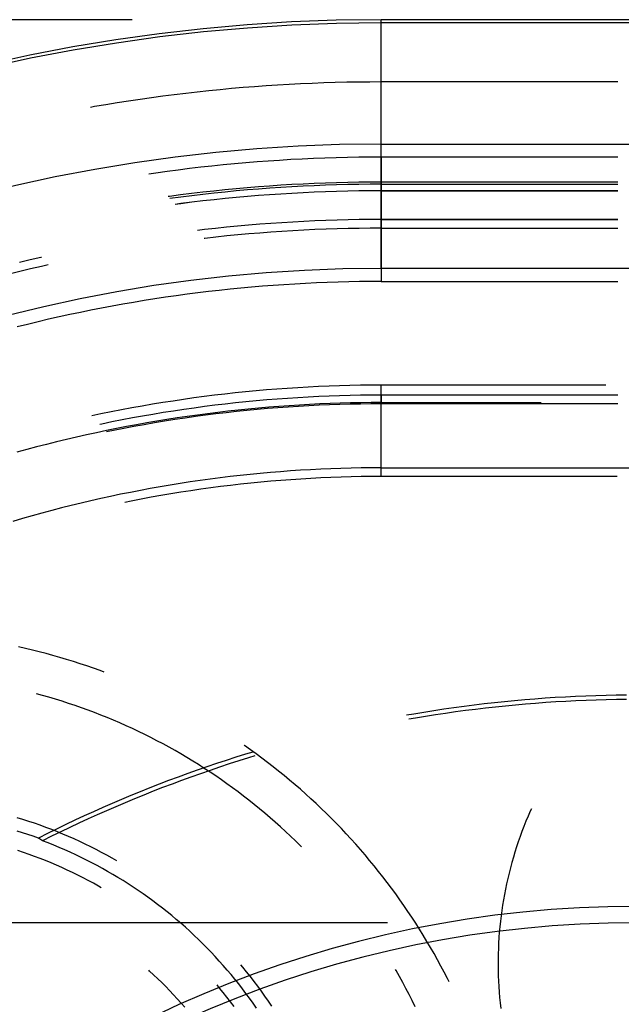
# Model space of a CAD drawing. Units: millimetres. Extents: x 0 to 841, y 0 to 594.
# Drawn here: x 86 to 90, y 529 to 535 of the extents above; entities that cross this region are included whole.
import ezdxf

# ---------------------------------------------------------------- set-up
doc = ezdxf.new("R2010")
doc.units = ezdxf.units.MM
doc.layers.add('LAYER_1', color=179, linetype='Continuous')
doc.layers.add('SLD-0', color=179, linetype='Continuous')

msp = doc.modelspace()

# ---------------------------------------------------------------- linework, layer by layer
at = {"layer": 'LAYER_1'}
for p, q in [((87.1565, 534.8551), (57.0571, 534.8551)), ((88.694, 529.4176), (68.2176, 529.4176))]:
    msp.add_line(p, q, dxfattribs=at)
at = {"layer": 'SLD-0'}
for p, q in [((243.9065, 534.8551), (88.6565, 534.8551)), ((88.6565, 534.0276), (88.6565, 534.8551)), ((88.6565, 534.1062), (88.6565, 534.8354)), ((243.9065, 534.8354), (88.6565, 534.8354)), ((87.824, 534.4458), (87.7548, 534.4399)), ((87.8933, 534.4513), (87.824, 534.4458)), ((87.9625, 534.4563), (87.8933, 534.4513)), ((88.0318, 534.4608), (87.9625, 534.4563)), ((88.1012, 534.4649), (88.0318, 534.4608)), ((88.1705, 534.4684), (88.1012, 534.4649)), ((88.2399, 534.4715), (88.1705, 534.4684)), ((88.3093, 534.4741), (88.2399, 534.4715)), ((88.3787, 534.4763), (88.3093, 534.4741)), ((88.4482, 534.478), (88.3787, 534.4763)), ((88.5176, 534.4791), (88.4482, 534.478)), ((88.5871, 534.4799), (88.5176, 534.4791)), ((88.6565, 534.4801), (88.5871, 534.4799)), ((90.0815, 534.4801), (88.6565, 534.4801)), ((87.2718, 534.385), (87.2031, 534.3752)), ((87.3407, 534.3942), (87.2718, 534.385)), ((87.4096, 534.403), (87.3407, 534.3942)), ((87.4785, 534.4113), (87.4096, 534.403)), ((87.5475, 534.4192), (87.4785, 534.4113)), ((87.6166, 534.4266), (87.5475, 534.4192)), ((87.6857, 534.4334), (87.6166, 534.4266)), ((87.7548, 534.4399), (87.6857, 534.4334)), ((86.9287, 534.3316), (86.9045, 534.3273)), ((86.9972, 534.3432), (86.9287, 534.3316)), ((87.0658, 534.3544), (86.9972, 534.3432)), ((87.1344, 534.365), (87.0658, 534.3544)), ((87.2031, 534.3752), (87.1344, 534.365)), ((88.6565, 533.3573), (88.6565, 534.1062)), ((88.6565, 534.1062), (243.9065, 534.1062)), ((88.4521, 534.0255), (88.384, 534.0238)), ((88.5203, 534.0267), (88.4521, 534.0255)), ((88.5884, 534.0274), (88.5203, 534.0267)), ((88.6565, 534.0276), (88.5884, 534.0274)), ((90.0815, 534.0276), (88.6565, 534.0276)), ((88.6565, 534.0276), (88.6565, 533.2786)), ((87.5687, 533.9663), (87.501, 533.9584)), ((87.6364, 533.9737), (87.5687, 533.9663)), ((87.7042, 533.9806), (87.6364, 533.9737)), ((87.772, 533.9871), (87.7042, 533.9806)), ((87.8399, 533.9931), (87.772, 533.9871)), ((87.9078, 533.9986), (87.8399, 533.9931)), ((87.9757, 534.0036), (87.9078, 533.9986)), ((88.0437, 534.0082), (87.9757, 534.0036)), ((88.1117, 534.0123), (88.0437, 534.0082)), ((88.1798, 534.0159), (88.1117, 534.0123)), ((88.2478, 534.019), (88.1798, 534.0159)), ((88.3159, 534.0216), (88.2478, 534.019)), ((88.384, 534.0238), (88.3159, 534.0216)), ((87.2984, 533.9318), (87.2559, 533.9256)), ((87.3659, 533.9411), (87.2984, 533.9318)), ((87.4334, 533.95), (87.3659, 533.9411)), ((87.501, 533.9584), (87.4334, 533.95)), ((87.9161, 533.8482), (87.849, 533.8427)), ((87.9833, 533.8532), (87.9161, 533.8482)), ((88.0506, 533.8577), (87.9833, 533.8532)), ((88.1178, 533.8618), (88.0506, 533.8577)), ((88.1185, 533.8487), (88.0514, 533.8447)), ((88.1851, 533.8653), (88.1178, 533.8618)), ((88.1857, 533.8523), (88.1185, 533.8487)), ((88.2524, 533.8684), (88.1851, 533.8653)), ((88.2529, 533.8554), (88.1857, 533.8523)), ((88.3197, 533.8711), (88.2524, 533.8684)), ((88.3202, 533.858), (88.2529, 533.8554)), ((88.3871, 533.8732), (88.3197, 533.8711)), ((88.3874, 533.8602), (88.3202, 533.858)), ((88.4544, 533.8749), (88.3871, 533.8732)), ((88.4547, 533.8618), (88.3874, 533.8602)), ((88.5218, 533.8761), (88.4544, 533.8749)), ((88.522, 533.863), (88.4547, 533.8618)), ((88.5891, 533.8768), (88.5218, 533.8761)), ((88.5892, 533.8637), (88.522, 533.863)), ((88.6565, 533.877), (88.5891, 533.8768)), ((88.6565, 533.864), (88.5892, 533.8637)), ((88.6565, 533.8246), (88.6565, 533.877)), ((90.0815, 533.877), (88.6565, 533.877)), ((88.6565, 533.8247), (88.6565, 533.864)), ((88.6565, 533.864), (90.0815, 533.864)), ((87.3803, 533.7911), (87.3732, 533.7901)), ((87.4471, 533.7999), (87.3803, 533.7911)), ((87.5139, 533.8082), (87.4471, 533.7999)), ((87.5155, 533.7953), (87.4487, 533.7869)), ((87.5808, 533.8161), (87.5139, 533.8082)), ((87.5823, 533.8031), (87.5155, 533.7953)), ((87.6478, 533.8234), (87.5808, 533.8161)), ((87.6492, 533.8105), (87.5823, 533.8031)), ((87.7148, 533.8303), (87.6478, 533.8234)), ((87.7161, 533.8173), (87.6492, 533.8105)), ((87.7819, 533.8368), (87.7148, 533.8303)), ((87.7831, 533.8238), (87.7161, 533.8173)), ((87.849, 533.8427), (87.7819, 533.8368)), ((87.8498, 533.7903), (87.7828, 533.7843)), ((87.8498, 533.7902), (87.7828, 533.7842)), ((87.8501, 533.8297), (87.7831, 533.8238)), ((87.9169, 533.7957), (87.8498, 533.7902)), ((87.9169, 533.7957), (87.8498, 533.7903)), ((87.9172, 533.8352), (87.8501, 533.8297)), ((87.984, 533.8008), (87.9169, 533.7957)), ((87.984, 533.8007), (87.9169, 533.7957)), ((87.9843, 533.8402), (87.9172, 533.8352)), ((88.0512, 533.8053), (87.984, 533.8007)), ((88.0512, 533.8053), (87.984, 533.8008)), ((88.0514, 533.8447), (87.9843, 533.8402)), ((88.1183, 533.8094), (88.0512, 533.8053)), ((88.1184, 533.8093), (88.0512, 533.8053)), ((88.1856, 533.813), (88.1183, 533.8094)), ((88.1856, 533.8129), (88.1184, 533.8093)), ((88.2528, 533.8161), (88.1856, 533.813)), ((88.2528, 533.816), (88.1856, 533.8129)), ((88.3201, 533.8187), (88.2528, 533.816)), ((88.32, 533.8187), (88.2528, 533.8161)), ((88.3873, 533.8208), (88.32, 533.8187)), ((88.3873, 533.8208), (88.3201, 533.8187)), ((88.4546, 533.8225), (88.3873, 533.8208)), ((88.4546, 533.8225), (88.3873, 533.8208)), ((88.5219, 533.8237), (88.4546, 533.8225)), ((88.5219, 533.8237), (88.4546, 533.8225)), ((88.5892, 533.8244), (88.5219, 533.8237)), ((88.5892, 533.8244), (88.5219, 533.8237)), ((88.6565, 533.8247), (88.5892, 533.8244)), ((88.6565, 533.8246), (88.5892, 533.8244)), ((88.6565, 533.8247), (90.0815, 533.8247)), ((90.0815, 533.8246), (88.6565, 533.8246)), ((87.4487, 533.7869), (87.3834, 533.7783)), ((87.4483, 533.7473), (87.414, 533.7427)), ((87.4483, 533.7472), (87.414, 533.7427)), ((87.5151, 533.7556), (87.4483, 533.7472)), ((87.5151, 533.7556), (87.4483, 533.7473)), ((87.5819, 533.7635), (87.5151, 533.7556)), ((87.5819, 533.7635), (87.5151, 533.7556)), ((87.6488, 533.7709), (87.5819, 533.7635)), ((87.6488, 533.7709), (87.5819, 533.7635)), ((87.7158, 533.7778), (87.6488, 533.7709)), ((87.7158, 533.7778), (87.6488, 533.7709)), ((87.7828, 533.7843), (87.7158, 533.7778)), ((87.7828, 533.7842), (87.7158, 533.7778)), ((87.7909, 533.6116), (87.7245, 533.6052)), ((87.7909, 533.6116), (87.7245, 533.6051)), ((87.8573, 533.6176), (87.7909, 533.6116)), ((87.8573, 533.6176), (87.7909, 533.6116)), ((87.9238, 533.6231), (87.8573, 533.6176)), ((87.9238, 533.623), (87.8573, 533.6176)), ((87.9903, 533.6281), (87.9238, 533.6231)), ((87.9903, 533.6281), (87.9238, 533.623)), ((88.0568, 533.6326), (87.9903, 533.6281)), ((88.0568, 533.6326), (87.9903, 533.6281)), ((88.1233, 533.6367), (88.0568, 533.6326)), ((88.1233, 533.6367), (88.0568, 533.6326)), ((88.1899, 533.6403), (88.1233, 533.6367)), ((88.1899, 533.6403), (88.1233, 533.6367)), ((88.2565, 533.6434), (88.1899, 533.6403)), ((88.2565, 533.6434), (88.1899, 533.6403)), ((88.3232, 533.646), (88.2565, 533.6434)), ((88.3232, 533.646), (88.2565, 533.6434)), ((88.3898, 533.6482), (88.3232, 533.646)), ((88.3898, 533.6481), (88.3232, 533.646)), ((88.4565, 533.6499), (88.3898, 533.6482)), ((88.4565, 533.6498), (88.3898, 533.6481)), ((88.5232, 533.6511), (88.4565, 533.6499)), ((88.5232, 533.651), (88.4565, 533.6498)), ((88.5898, 533.6518), (88.5232, 533.6511)), ((88.5898, 533.6517), (88.5232, 533.651)), ((88.6565, 533.652), (88.5898, 533.6518)), ((88.6565, 533.652), (88.5898, 533.6517)), ((90.0815, 533.652), (88.6565, 533.652)), ((88.6565, 533.5996), (88.6565, 533.652)), ((88.6565, 533.652), (90.0815, 533.652)), ((87.5919, 533.5909), (87.5486, 533.5857)), ((87.5919, 533.5908), (87.5487, 533.5857)), ((87.6582, 533.5983), (87.5919, 533.5909)), ((87.6582, 533.5982), (87.5919, 533.5908)), ((87.7245, 533.6052), (87.6582, 533.5983)), ((87.7245, 533.6051), (87.6582, 533.5982)), ((87.7255, 533.5526), (87.6593, 533.5456)), ((87.7918, 533.5591), (87.7255, 533.5526)), ((87.8582, 533.565), (87.7918, 533.5591)), ((87.9246, 533.5706), (87.8582, 533.565)), ((87.991, 533.5756), (87.9246, 533.5706)), ((88.0574, 533.5802), (87.991, 533.5756)), ((88.1239, 533.5842), (88.0574, 533.5802)), ((88.1904, 533.5878), (88.1239, 533.5842)), ((88.257, 533.5909), (88.1904, 533.5878)), ((88.3235, 533.5936), (88.257, 533.5909)), ((88.3901, 533.5957), (88.3235, 533.5936)), ((88.4567, 533.5974), (88.3901, 533.5957)), ((88.5233, 533.5986), (88.4567, 533.5974)), ((88.5899, 533.5993), (88.5233, 533.5986)), ((88.6565, 533.5996), (88.5899, 533.5993)), ((88.6565, 533.5996), (90.0815, 533.5996)), ((87.5931, 533.5382), (87.5896, 533.5378)), ((87.6593, 533.5456), (87.5931, 533.5382)), ((86.5413, 533.4082), (86.4765, 533.3928)), ((86.5414, 533.4082), (86.4765, 533.3928)), ((86.6063, 533.4231), (86.5413, 533.4082)), ((86.6063, 533.4231), (86.5414, 533.4082)), ((86.6104, 533.424), (86.6063, 533.4231)), ((86.6104, 533.424), (86.6063, 533.4231)), ((86.6508, 533.3793), (86.6087, 533.3699)), ((86.479, 533.3395), (86.4143, 533.3236)), ((86.5438, 533.3549), (86.479, 533.3395)), ((86.6087, 533.3699), (86.5438, 533.3549)), ((243.9065, 533.3573), (88.6565, 533.3573)), ((88.0051, 533.2548), (87.9401, 533.2498)), ((88.0702, 533.2594), (88.0051, 533.2548)), ((88.1352, 533.2634), (88.0702, 533.2594)), ((88.2003, 533.267), (88.1352, 533.2634)), ((88.2655, 533.2701), (88.2003, 533.267)), ((88.3306, 533.2727), (88.2655, 533.2701)), ((88.3958, 533.2748), (88.3306, 533.2727)), ((88.4609, 533.2765), (88.3958, 533.2748)), ((88.5261, 533.2777), (88.4609, 533.2765)), ((88.5913, 533.2784), (88.5261, 533.2777)), ((88.6565, 533.2786), (88.5913, 533.2784)), ((88.6565, 533.2786), (90.0815, 533.2786)), ((87.4864, 533.2016), (87.4218, 533.1928)), ((87.551, 533.2099), (87.4864, 533.2016)), ((87.6158, 533.2177), (87.551, 533.2099)), ((87.6805, 533.2251), (87.6158, 533.2177)), ((87.7454, 533.232), (87.6805, 533.2251)), ((87.8102, 533.2384), (87.7454, 533.232)), ((87.8752, 533.2444), (87.8102, 533.2384)), ((87.9401, 533.2498), (87.8752, 533.2444)), ((87.0998, 533.1418), (87.0357, 533.1302)), ((87.1641, 533.153), (87.0998, 533.1418)), ((87.2284, 533.1636), (87.1641, 533.153)), ((87.2928, 533.1738), (87.2284, 533.1636)), ((87.3572, 533.1836), (87.2928, 533.1738)), ((87.4218, 533.1928), (87.3572, 533.1836)), ((86.78, 533.0791), (86.7163, 533.0652)), ((86.8437, 533.0926), (86.78, 533.0791)), ((86.9076, 533.1056), (86.8437, 533.0926)), ((86.9716, 533.1181), (86.9076, 533.1056)), ((87.0357, 533.1302), (86.9716, 533.1181)), ((86.5258, 533.0205), (86.4626, 533.0047)), ((86.5892, 533.0359), (86.5258, 533.0205)), ((86.6527, 533.0508), (86.5892, 533.0359)), ((86.7163, 533.0652), (86.6527, 533.0508)), ((87.7765, 532.6076), (87.7139, 532.6007)), ((87.8391, 532.614), (87.7765, 532.6076)), ((87.9018, 532.62), (87.8391, 532.614)), ((87.9646, 532.6255), (87.9018, 532.62)), ((88.0273, 532.6305), (87.9646, 532.6255)), ((88.0901, 532.635), (88.0273, 532.6305)), ((88.153, 532.6391), (88.0901, 532.635)), ((88.2159, 532.6427), (88.153, 532.6391)), ((88.2788, 532.6458), (88.2159, 532.6427)), ((88.3417, 532.6484), (88.2788, 532.6458)), ((88.4046, 532.6506), (88.3417, 532.6484)), ((88.4676, 532.6522), (88.4046, 532.6506)), ((88.5306, 532.6534), (88.4676, 532.6522)), ((88.5935, 532.6542), (88.5306, 532.6534)), ((88.6565, 532.6544), (88.5935, 532.6542)), ((90.009, 532.6544), (88.6565, 532.6544)), ((88.6565, 532.1044), (88.6565, 532.6544)), ((87.3396, 532.5492), (87.2774, 532.539)), ((87.4018, 532.559), (87.3396, 532.5492)), ((87.4641, 532.5683), (87.4018, 532.559)), ((87.5264, 532.5771), (87.4641, 532.5683)), ((87.5888, 532.5854), (87.5264, 532.5771)), ((87.6513, 532.5933), (87.5888, 532.5854)), ((87.7139, 532.6007), (87.6513, 532.5933)), ((87.7786, 532.5474), (87.7162, 532.5404)), ((87.8411, 532.5538), (87.7786, 532.5474)), ((87.9037, 532.5598), (87.8411, 532.5538)), ((87.9662, 532.5653), (87.9037, 532.5598)), ((88.0289, 532.5703), (87.9662, 532.5653)), ((88.0915, 532.5749), (88.0289, 532.5703)), ((88.1542, 532.5789), (88.0915, 532.5749)), ((88.2169, 532.5825), (88.1542, 532.5789)), ((88.2797, 532.5857), (88.2169, 532.5825)), ((88.3425, 532.5883), (88.2797, 532.5857)), ((88.3479, 532.5438), (88.2862, 532.5413)), ((88.4052, 532.5904), (88.3425, 532.5883)), ((88.4096, 532.5459), (88.3479, 532.5438)), ((88.4681, 532.5921), (88.4052, 532.5904)), ((88.4713, 532.5475), (88.4096, 532.5459)), ((88.5309, 532.5933), (88.4681, 532.5921)), ((88.533, 532.5487), (88.4713, 532.5475)), ((88.5937, 532.594), (88.5309, 532.5933)), ((88.5948, 532.5494), (88.533, 532.5487)), ((88.6565, 532.5943), (88.5937, 532.594)), ((88.6565, 532.5496), (88.5948, 532.5494)), ((88.6565, 532.5943), (88.6565, 532.5419)), ((90.0815, 532.5943), (88.6565, 532.5943)), ((88.6565, 532.1568), (88.6565, 532.5496)), ((88.6565, 532.5496), (89.6203, 532.5496)), ((87.0297, 532.4934), (86.968, 532.4808)), ((87.0915, 532.5055), (87.0297, 532.4934)), ((87.1534, 532.5171), (87.0915, 532.5055)), ((87.2154, 532.5283), (87.1534, 532.5171)), ((87.2774, 532.539), (87.2154, 532.5283)), ((87.3428, 532.4889), (87.2808, 532.4786)), ((87.4049, 532.4986), (87.3428, 532.4889)), ((87.467, 532.508), (87.4049, 532.4986)), ((87.5292, 532.5168), (87.467, 532.508)), ((87.5915, 532.5251), (87.5292, 532.5168)), ((87.6538, 532.533), (87.5915, 532.5251)), ((87.6711, 532.4902), (87.6098, 532.4825)), ((87.7162, 532.5404), (87.6538, 532.533)), ((87.7222, 532.4884), (87.6602, 532.481)), ((87.7324, 532.4974), (87.6711, 532.4902)), ((87.7842, 532.4953), (87.7222, 532.4884)), ((87.7938, 532.5041), (87.7324, 532.4974)), ((87.8463, 532.5017), (87.7842, 532.4953)), ((87.8552, 532.5104), (87.7938, 532.5041)), ((87.9084, 532.5076), (87.8463, 532.5017)), ((87.9166, 532.5162), (87.8552, 532.5104)), ((87.9706, 532.5131), (87.9084, 532.5076)), ((87.9782, 532.5215), (87.9166, 532.5162)), ((88.0329, 532.5181), (87.9706, 532.5131)), ((88.0397, 532.5264), (87.9782, 532.5215)), ((88.0951, 532.5226), (88.0329, 532.5181)), ((88.1013, 532.5308), (88.0397, 532.5264)), ((88.1574, 532.5267), (88.0951, 532.5226)), ((88.1629, 532.5348), (88.1013, 532.5308)), ((88.2197, 532.5302), (88.1574, 532.5267)), ((88.2245, 532.5382), (88.1629, 532.5348)), ((88.2821, 532.5333), (88.2197, 532.5302)), ((88.2862, 532.5413), (88.2245, 532.5382)), ((88.3445, 532.5359), (88.2821, 532.5333)), ((88.4068, 532.5381), (88.3445, 532.5359)), ((88.4693, 532.5398), (88.4068, 532.5381)), ((88.5317, 532.5409), (88.4693, 532.5398)), ((88.5941, 532.5417), (88.5317, 532.5409)), ((88.6565, 532.5419), (88.5941, 532.5417)), ((90.0815, 532.5419), (88.6565, 532.5419)), ((86.968, 532.4808), (86.9138, 532.4693)), ((87.0337, 532.4329), (86.9722, 532.4203)), ((87.0954, 532.445), (87.0337, 532.4329)), ((87.1571, 532.4567), (87.0954, 532.445)), ((87.2189, 532.4679), (87.1571, 532.4567)), ((87.2436, 532.4269), (87.1828, 532.416)), ((87.2808, 532.4786), (87.2189, 532.4679)), ((87.2896, 532.427), (87.2281, 532.4163)), ((87.3045, 532.4373), (87.2436, 532.4269)), ((87.3512, 532.4372), (87.2896, 532.427)), ((87.3654, 532.4473), (87.3045, 532.4373)), ((87.4128, 532.4469), (87.3512, 532.4372)), ((87.4264, 532.4568), (87.3654, 532.4473)), ((87.4746, 532.4561), (87.4128, 532.4469)), ((87.4875, 532.4658), (87.4264, 532.4568)), ((87.5364, 532.4649), (87.4746, 532.4561)), ((87.5486, 532.4744), (87.4875, 532.4658)), ((87.5982, 532.4732), (87.5364, 532.4649)), ((87.6098, 532.4825), (87.5486, 532.4744)), ((87.6602, 532.481), (87.5982, 532.4732)), ((86.9406, 532.368), (86.8803, 532.3548)), ((87.001, 532.3807), (86.9406, 532.368)), ((86.9722, 532.4203), (86.9602, 532.4177)), ((87.044, 532.3815), (87.0006, 532.3726)), ((87.0615, 532.3929), (87.001, 532.3807)), ((87.1053, 532.3936), (87.044, 532.3815)), ((87.1221, 532.4047), (87.0615, 532.3929)), ((87.1666, 532.4052), (87.1053, 532.3936)), ((87.1828, 532.416), (87.1221, 532.4047)), ((87.2281, 532.4163), (87.1666, 532.4052)), ((86.6999, 532.3126), (86.64, 532.2977)), ((86.7599, 532.3271), (86.6999, 532.3126)), ((86.8201, 532.3412), (86.7599, 532.3271)), ((86.8803, 532.3548), (86.8201, 532.3412)), ((86.5206, 532.2664), (86.461, 532.2501)), ((86.5803, 532.2822), (86.5206, 532.2664)), ((86.64, 532.2977), (86.5803, 532.2822)), ((87.9882, 532.1281), (87.9276, 532.1226)), ((88.0488, 532.1331), (87.9882, 532.1281)), ((88.1095, 532.1376), (88.0488, 532.1331)), ((88.1702, 532.1416), (88.1095, 532.1376)), ((88.2309, 532.1452), (88.1702, 532.1416)), ((88.2917, 532.1482), (88.2309, 532.1452)), ((88.3524, 532.1508), (88.2917, 532.1482)), ((88.4132, 532.153), (88.3524, 532.1508)), ((88.474, 532.1546), (88.4132, 532.153)), ((88.5349, 532.1558), (88.474, 532.1546)), ((88.5957, 532.1565), (88.5349, 532.1558)), ((88.6565, 532.1568), (88.5957, 532.1565)), ((88.6565, 532.1568), (90.9999, 532.1568)), ((87.5049, 532.0713), (87.4448, 532.0621)), ((87.5651, 532.0801), (87.5049, 532.0713)), ((87.6254, 532.0883), (87.5651, 532.0801)), ((87.6857, 532.0961), (87.6254, 532.0883)), ((87.7461, 532.1035), (87.6857, 532.0961)), ((87.8066, 532.1103), (87.7461, 532.1035)), ((87.8671, 532.1167), (87.8066, 532.1103)), ((87.9276, 532.1226), (87.8671, 532.1167)), ((87.9299, 532.0703), (87.8696, 532.0643)), ((87.9903, 532.0757), (87.9299, 532.0703)), ((88.0507, 532.0807), (87.9903, 532.0757)), ((88.1112, 532.0852), (88.0507, 532.0807)), ((88.1717, 532.0892), (88.1112, 532.0852)), ((88.2323, 532.0928), (88.1717, 532.0892)), ((88.2928, 532.0959), (88.2323, 532.0928)), ((88.3534, 532.0985), (88.2928, 532.0959)), ((88.414, 532.1006), (88.3534, 532.0985)), ((88.4746, 532.1023), (88.414, 532.1006)), ((88.5352, 532.1034), (88.4746, 532.1023)), ((88.5959, 532.1042), (88.5352, 532.1034)), ((88.6565, 532.1044), (88.5959, 532.1042)), ((90.0778, 532.1044), (88.6565, 532.1044)), ((87.2051, 532.0206), (87.1453, 532.009)), ((87.2649, 532.0317), (87.2051, 532.0206)), ((87.3248, 532.0423), (87.2649, 532.0317)), ((87.3848, 532.0524), (87.3248, 532.0423)), ((87.4448, 532.0621), (87.3848, 532.0524)), ((87.4487, 532.0097), (87.3888, 532)), ((87.5086, 532.0189), (87.4487, 532.0097)), ((87.5686, 532.0276), (87.5086, 532.0189)), ((87.6287, 532.0359), (87.5686, 532.0276)), ((87.6888, 532.0437), (87.6287, 532.0359)), ((87.749, 532.0511), (87.6888, 532.0437)), ((87.8093, 532.0579), (87.749, 532.0511)), ((87.8696, 532.0643), (87.8093, 532.0579)), ((86.9074, 531.9582), (86.8482, 531.9443)), ((86.9667, 531.9716), (86.9074, 531.9582)), ((87.0262, 531.9845), (86.9667, 531.9716)), ((87.0857, 531.997), (87.0262, 531.9845)), ((87.1453, 532.009), (87.0857, 531.997)), ((87.1502, 531.9566), (87.1118, 531.9488)), ((87.2097, 531.9681), (87.1502, 531.9566)), ((87.2693, 531.9792), (87.2097, 531.9681)), ((87.329, 531.9898), (87.2693, 531.9792)), ((87.3888, 532), (87.329, 531.9898)), ((86.6712, 531.8999), (86.6124, 531.8842)), ((86.73, 531.9152), (86.6712, 531.8999)), ((86.789, 531.93), (86.73, 531.9152)), ((86.8482, 531.9443), (86.789, 531.93)), ((86.4952, 531.8514), (86.4368, 531.8343)), ((86.5537, 531.8681), (86.4952, 531.8514)), ((86.6124, 531.8842), (86.5537, 531.8681)), ((86.5132, 531.0688), (86.4716, 531.0782)), ((86.5548, 531.059), (86.5132, 531.0688)), ((86.5962, 531.0487), (86.5548, 531.059)), ((86.6376, 531.0379), (86.5962, 531.0487)), ((86.6788, 531.0267), (86.6376, 531.0379)), ((86.7199, 531.015), (86.6788, 531.0267)), ((86.7608, 531.0028), (86.7199, 531.015)), ((86.8016, 530.9902), (86.7608, 531.0028)), ((86.8423, 530.9772), (86.8016, 530.9902)), ((86.8828, 530.9637), (86.8423, 530.9772)), ((86.9232, 530.9497), (86.8828, 530.9637)), ((86.9634, 530.9353), (86.9232, 530.9497)), ((86.9878, 530.9262), (86.9634, 530.9353)), ((86.6151, 530.7862), (86.5786, 530.7962)), ((86.6548, 530.7749), (86.6151, 530.7862)), ((86.6944, 530.7631), (86.6548, 530.7749)), ((89.5817, 530.7643), (89.5206, 530.7594)), ((89.6428, 530.7688), (89.5817, 530.7643)), ((89.704, 530.7728), (89.6428, 530.7688)), ((89.7652, 530.7763), (89.704, 530.7728)), ((89.8264, 530.7794), (89.7652, 530.7763)), ((89.8876, 530.782), (89.8264, 530.7794)), ((89.9489, 530.7841), (89.8876, 530.782)), ((90.0102, 530.7858), (89.9489, 530.7841)), ((90.0714, 530.7869), (90.0102, 530.7858)), ((90.1327, 530.7877), (90.0714, 530.7869)), ((86.7338, 530.7508), (86.6944, 530.7631)), ((86.7731, 530.7381), (86.7338, 530.7508)), ((86.8122, 530.7249), (86.7731, 530.7381)), ((86.8512, 530.7113), (86.8122, 530.7249)), ((86.89, 530.6972), (86.8512, 530.7113)), ((89.0943, 530.7117), (89.0336, 530.703)), ((89.155, 530.7199), (89.0943, 530.7117)), ((89.2158, 530.7276), (89.155, 530.7199)), ((89.2767, 530.7349), (89.2158, 530.7276)), ((89.2834, 530.7093), (89.223, 530.7021)), ((89.3376, 530.7417), (89.2767, 530.7349)), ((89.3439, 530.7161), (89.2834, 530.7093)), ((89.3985, 530.7481), (89.3376, 530.7417)), ((89.4044, 530.7224), (89.3439, 530.7161)), ((89.4595, 530.754), (89.3985, 530.7481)), ((89.465, 530.7282), (89.4044, 530.7224)), ((89.5206, 530.7594), (89.4595, 530.754)), ((89.5256, 530.7335), (89.465, 530.7282)), ((89.5862, 530.7384), (89.5256, 530.7335)), ((89.6469, 530.7428), (89.5862, 530.7384)), ((89.7076, 530.7468), (89.6469, 530.7428)), ((89.7683, 530.7503), (89.7076, 530.7468)), ((89.8291, 530.7533), (89.7683, 530.7503)), ((89.8899, 530.7559), (89.8291, 530.7533)), ((89.9507, 530.758), (89.8899, 530.7559)), ((90.0115, 530.7596), (89.9507, 530.758)), ((90.0723, 530.7608), (90.0115, 530.7596)), ((90.1332, 530.7615), (90.0723, 530.7608)), ((86.9287, 530.6827), (86.89, 530.6972)), ((86.9672, 530.6677), (86.9287, 530.6827)), ((87.0055, 530.6523), (86.9672, 530.6677)), ((87.0436, 530.6365), (87.0055, 530.6523)), ((88.852, 530.6741), (88.8079, 530.6664)), ((88.8619, 530.6492), (88.8216, 530.6422)), ((88.9125, 530.6842), (88.852, 530.6741)), ((88.9219, 530.6592), (88.8619, 530.6492)), ((88.973, 530.6938), (88.9125, 530.6842)), ((88.982, 530.6687), (88.9219, 530.6592)), ((89.0336, 530.703), (88.973, 530.6938)), ((89.0422, 530.6777), (88.982, 530.6687)), ((89.1024, 530.6863), (89.0422, 530.6777)), ((89.1627, 530.6945), (89.1024, 530.6863)), ((89.223, 530.7021), (89.1627, 530.6945)), ((87.0816, 530.6202), (87.0436, 530.6365)), ((87.1193, 530.6034), (87.0816, 530.6202)), ((87.1569, 530.5862), (87.1193, 530.6034)), ((87.1942, 530.5686), (87.1569, 530.5862)), ((87.2314, 530.5506), (87.1942, 530.5686)), ((87.2683, 530.5321), (87.2314, 530.5506)), ((87.3051, 530.5132), (87.2683, 530.5321)), ((87.3416, 530.4939), (87.3051, 530.5132)), ((87.3778, 530.4742), (87.3416, 530.4939)), ((87.4139, 530.454), (87.3778, 530.4742)), ((87.8329, 530.4838), (87.8297, 530.486)), ((87.8679, 530.4592), (87.8329, 530.4838)), ((87.4497, 530.4334), (87.4139, 530.454)), ((87.4852, 530.4124), (87.4497, 530.4334)), ((87.5206, 530.391), (87.4852, 530.4124)), ((87.7808, 530.4138), (87.7225, 530.395)), ((87.8393, 530.4321), (87.7808, 530.4138)), ((87.8564, 530.41), (87.7983, 530.3919)), ((87.8821, 530.4452), (87.8393, 530.4321)), ((87.8955, 530.4219), (87.8564, 530.41)), ((87.9025, 530.4342), (87.8679, 530.4592)), ((87.9369, 530.4089), (87.9025, 530.4342)), ((87.971, 530.3831), (87.9369, 530.4089)), ((87.5556, 530.3692), (87.5206, 530.391)), ((87.6062, 530.3561), (87.5483, 530.336)), ((87.5904, 530.347), (87.5556, 530.3692)), ((87.6643, 530.3758), (87.6062, 530.3561)), ((87.6826, 530.3543), (87.625, 530.3348)), ((87.7225, 530.395), (87.6643, 530.3758)), ((87.7404, 530.3733), (87.6826, 530.3543)), ((87.7983, 530.3919), (87.7404, 530.3733)), ((88.0047, 530.357), (87.971, 530.3831)), ((88.0382, 530.3305), (88.0047, 530.357)), ((87.433, 530.2944), (87.3756, 530.2729)), ((87.4906, 530.3154), (87.433, 530.2944)), ((87.5101, 530.2946), (87.453, 530.2738)), ((87.5483, 530.336), (87.4906, 530.3154)), ((87.5675, 530.3149), (87.5101, 530.2946)), ((87.625, 530.3348), (87.5675, 530.3149)), ((87.625, 530.3244), (87.5904, 530.347)), ((87.6593, 530.3013), (87.625, 530.3244)), ((87.6933, 530.2779), (87.6593, 530.3013)), ((88.0714, 530.3036), (88.0382, 530.3305)), ((88.1043, 530.2763), (88.0714, 530.3036)), ((87.3183, 530.251), (87.2613, 530.2287)), ((87.3391, 530.231), (87.2824, 530.2089)), ((87.3756, 530.2729), (87.3183, 530.251)), ((87.3959, 530.2526), (87.3391, 530.231)), ((87.453, 530.2738), (87.3959, 530.2526)), ((87.727, 530.2541), (87.6933, 530.2779)), ((87.7605, 530.2299), (87.727, 530.2541)), ((88.1369, 530.2487), (88.1043, 530.2763)), ((88.1692, 530.2207), (88.1369, 530.2487)), ((87.1476, 530.1827), (87.0911, 530.1591)), ((87.2044, 530.2059), (87.1476, 530.1827)), ((87.2259, 530.1864), (87.1695, 530.1634)), ((87.2613, 530.2287), (87.2044, 530.2059)), ((87.2824, 530.2089), (87.2259, 530.1864)), ((87.7937, 530.2053), (87.7605, 530.2299)), ((87.8266, 530.1804), (87.7937, 530.2053)), ((87.8592, 530.155), (87.8266, 530.1804)), ((88.2012, 530.1924), (88.1692, 530.2207)), ((88.2328, 530.1637), (88.2012, 530.1924)), ((87.0347, 530.135), (86.9785, 530.1105)), ((87.0574, 530.1162), (87.0016, 530.092)), ((87.0911, 530.1591), (87.0347, 530.135)), ((87.1134, 530.14), (87.0574, 530.1162)), ((87.1695, 530.1634), (87.1134, 530.14)), ((87.8915, 530.1293), (87.8592, 530.155)), ((87.9235, 530.1032), (87.8915, 530.1293)), ((88.2641, 530.1347), (88.2328, 530.1637)), ((88.2951, 530.1053), (88.2641, 530.1347)), ((86.8668, 530.0602), (86.8112, 530.0344)), ((86.9226, 530.0855), (86.8668, 530.0602)), ((86.946, 530.0673), (86.8905, 530.0423)), ((86.9785, 530.1105), (86.9226, 530.0855)), ((87.0016, 530.092), (86.946, 530.0673)), ((87.9552, 530.0767), (87.9235, 530.1032)), ((87.9866, 530.0499), (87.9552, 530.0767)), ((88.3258, 530.0755), (88.2951, 530.1053)), ((88.3561, 530.0454), (88.3258, 530.0755)), ((89.5405, 530.0584), (89.5278, 530.0281)), ((89.5536, 530.0885), (89.5405, 530.0584)), ((89.5603, 530.1032), (89.5536, 530.0885)), ((86.4976, 530.0389), (86.4625, 530.0496)), ((86.5326, 530.0277), (86.4976, 530.0389)), ((86.5674, 530.016), (86.5326, 530.0277)), ((86.6021, 530.0039), (86.5674, 530.016)), ((86.6366, 529.9913), (86.6021, 530.0039)), ((86.7558, 530.0081), (86.7006, 529.9815)), ((86.8112, 530.0344), (86.7558, 530.0081)), ((86.8353, 530.0167), (86.7803, 529.9908)), ((86.8905, 530.0423), (86.8353, 530.0167)), ((88.0177, 530.0227), (87.9866, 530.0499)), ((88.0485, 529.9952), (88.0177, 530.0227)), ((88.0789, 529.9673), (88.0485, 529.9952)), ((88.3861, 530.015), (88.3561, 530.0454)), ((88.4157, 529.9842), (88.3861, 530.015)), ((89.5156, 529.9977), (89.5038, 529.967)), ((89.5278, 530.0281), (89.5156, 529.9977)), ((86.4958, 529.9595), (86.4639, 529.9695)), ((86.5276, 529.949), (86.4958, 529.9595)), ((86.5593, 529.9382), (86.5276, 529.949)), ((86.5908, 529.9269), (86.5593, 529.9382)), ((86.6456, 529.9544), (86.5908, 529.9269)), ((86.6708, 529.9377), (86.6164, 529.9105)), ((86.671, 529.9783), (86.6366, 529.9913)), ((86.7006, 529.9815), (86.6456, 529.9544)), ((86.7254, 529.9645), (86.6708, 529.9377)), ((86.7052, 529.9648), (86.671, 529.9783)), ((86.7392, 529.9509), (86.7052, 529.9648)), ((86.7803, 529.9908), (86.7254, 529.9645)), ((86.773, 529.9365), (86.7392, 529.9509)), ((86.8066, 529.9217), (86.773, 529.9365)), ((88.109, 529.939), (88.0789, 529.9673)), ((88.1388, 529.9104), (88.109, 529.939)), ((88.445, 529.9532), (88.4157, 529.9842)), ((88.4739, 529.9217), (88.445, 529.9532)), ((89.4925, 529.9362), (89.4816, 529.9052)), ((89.5038, 529.967), (89.4925, 529.9362)), ((86.5924, 529.9259), (86.5908, 529.9269)), ((86.594, 529.9249), (86.5924, 529.9259)), ((86.5956, 529.9239), (86.594, 529.9249)), ((86.5972, 529.9228), (86.5956, 529.9239)), ((86.5988, 529.9218), (86.5972, 529.9228)), ((86.6004, 529.9208), (86.5988, 529.9218)), ((86.602, 529.9198), (86.6004, 529.9208)), ((86.6036, 529.9187), (86.602, 529.9198)), ((86.6052, 529.9177), (86.6036, 529.9187)), ((86.6068, 529.9167), (86.6052, 529.9177)), ((86.6084, 529.9157), (86.6068, 529.9167)), ((86.61, 529.9146), (86.6084, 529.9157)), ((86.6116, 529.9136), (86.61, 529.9146)), ((86.6132, 529.9126), (86.6116, 529.9136)), ((86.6148, 529.9115), (86.6132, 529.9126)), ((86.6164, 529.9105), (86.6148, 529.9115)), ((86.6501, 529.8976), (86.6164, 529.9105)), ((86.6836, 529.8842), (86.6501, 529.8976)), ((86.717, 529.8704), (86.6836, 529.8842)), ((86.84, 529.9065), (86.8066, 529.9217)), ((86.8733, 529.8908), (86.84, 529.9065)), ((86.9063, 529.8747), (86.8733, 529.8908)), ((86.9391, 529.8581), (86.9063, 529.8747)), ((88.1683, 529.8815), (88.1388, 529.9104)), ((88.1755, 529.8741), (88.1683, 529.8815)), ((88.5025, 529.89), (88.4739, 529.9217)), ((88.5308, 529.858), (88.5025, 529.89)), ((89.4816, 529.9052), (89.4711, 529.8741)), ((86.5013, 529.8404), (86.4677, 529.8516)), ((86.5348, 529.8288), (86.5013, 529.8404)), ((86.5682, 529.8167), (86.5348, 529.8288)), ((86.6014, 529.8042), (86.5682, 529.8167)), ((86.7501, 529.8562), (86.717, 529.8704)), ((86.7831, 529.8415), (86.7501, 529.8562)), ((86.8159, 529.8264), (86.7831, 529.8415)), ((86.8485, 529.8108), (86.8159, 529.8264)), ((86.9717, 529.8412), (86.9391, 529.8581)), ((87.004, 529.8238), (86.9717, 529.8412)), ((87.0362, 529.806), (87.004, 529.8238)), ((88.5586, 529.8256), (88.5308, 529.858)), ((88.5861, 529.7929), (88.5586, 529.8256)), ((89.4612, 529.8428), (89.4517, 529.8114)), ((89.4711, 529.8741), (89.4612, 529.8428)), ((86.6344, 529.7912), (86.6014, 529.8042)), ((86.6672, 529.7777), (86.6344, 529.7912)), ((86.6998, 529.7639), (86.6672, 529.7777)), ((86.7323, 529.7495), (86.6998, 529.7639)), ((86.8809, 529.7948), (86.8485, 529.8108)), ((86.913, 529.7784), (86.8809, 529.7948)), ((86.9449, 529.7616), (86.913, 529.7784)), ((86.9767, 529.7444), (86.9449, 529.7616)), ((87.0627, 529.7908), (87.0362, 529.806)), ((88.6133, 529.7599), (88.5861, 529.7929)), ((88.64, 529.7266), (88.6133, 529.7599)), ((89.4426, 529.7799), (89.434, 529.7482)), ((89.4517, 529.8114), (89.4426, 529.7799)), ((86.7645, 529.7348), (86.7323, 529.7495)), ((86.7966, 529.7196), (86.7645, 529.7348)), ((86.8284, 529.704), (86.7966, 529.7196)), ((86.8601, 529.6879), (86.8284, 529.704)), ((87.0081, 529.7267), (86.9767, 529.7444)), ((87.0394, 529.7086), (87.0081, 529.7267)), ((87.0704, 529.6901), (87.0394, 529.7086)), ((88.6664, 529.693), (88.64, 529.7266)), ((89.4259, 529.7164), (89.4182, 529.6845)), ((89.434, 529.7482), (89.4259, 529.7164)), ((86.8915, 529.6714), (86.8601, 529.6879)), ((86.9227, 529.6546), (86.8915, 529.6714)), ((86.9536, 529.6372), (86.9227, 529.6546)), ((87.1011, 529.6712), (87.0704, 529.6901)), ((87.1316, 529.6519), (87.1011, 529.6712)), ((87.1619, 529.6322), (87.1316, 529.6519)), ((88.6924, 529.6592), (88.6664, 529.693)), ((88.7181, 529.625), (88.6924, 529.6592)), ((89.411, 529.6525), (89.4042, 529.6203)), ((89.4182, 529.6845), (89.411, 529.6525)), ((86.969, 529.6284), (86.9536, 529.6372)), ((87.1919, 529.6121), (87.1619, 529.6322)), ((87.2216, 529.5916), (87.1919, 529.6121)), ((87.251, 529.5707), (87.2216, 529.5916)), ((88.7433, 529.5905), (88.7181, 529.625)), ((88.7682, 529.5558), (88.7433, 529.5905)), ((89.398, 529.5881), (89.3922, 529.5558)), ((89.4042, 529.6203), (89.398, 529.5881)), ((87.2802, 529.5494), (87.251, 529.5707)), ((87.309, 529.5278), (87.2802, 529.5494)), ((87.3376, 529.5057), (87.309, 529.5278)), ((88.7926, 529.5208), (88.7682, 529.5558)), ((88.8167, 529.4855), (88.7926, 529.5208)), ((89.3869, 529.5234), (89.382, 529.4909)), ((89.3922, 529.5558), (89.3869, 529.5234)), ((87.3659, 529.4833), (87.3376, 529.5057)), ((87.3939, 529.4605), (87.3659, 529.4833)), ((87.4216, 529.4374), (87.3939, 529.4605)), ((88.8404, 529.4499), (88.8167, 529.4855)), ((89.382, 529.4909), (89.3776, 529.4584)), ((87.449, 529.4138), (87.4216, 529.4374)), ((87.4761, 529.39), (87.449, 529.4138)), ((88.8637, 529.4141), (88.8404, 529.4499)), ((88.8866, 529.3781), (88.8637, 529.4141)), ((89.3737, 529.4258), (89.3703, 529.3932)), ((89.3776, 529.4584), (89.3737, 529.4258)), ((87.5028, 529.3657), (87.4761, 529.39)), ((87.5292, 529.3411), (87.5028, 529.3657)), ((87.5553, 529.3162), (87.5292, 529.3411)), ((88.909, 529.3417), (88.8866, 529.3781)), ((88.9311, 529.3052), (88.909, 529.3417)), ((89.3673, 529.3605), (89.3649, 529.3278)), ((89.3703, 529.3932), (89.3673, 529.3605)), ((87.5811, 529.2909), (87.5553, 529.3162)), ((87.6065, 529.2653), (87.5811, 529.2909)), ((88.9527, 529.2683), (88.9311, 529.3052)), ((89.3629, 529.295), (89.3614, 529.2622)), ((89.3649, 529.3278), (89.3629, 529.295)), ((87.6316, 529.2393), (87.6065, 529.2653)), ((87.6564, 529.213), (87.6316, 529.2393)), ((88.974, 529.2313), (88.9527, 529.2683)), ((88.9948, 529.194), (88.974, 529.2313)), ((89.3603, 529.2294), (89.3598, 529.1966)), ((89.3614, 529.2622), (89.3603, 529.2294)), ((87.6808, 529.1864), (87.6564, 529.213)), ((87.7048, 529.1595), (87.6808, 529.1864)), ((89.0152, 529.1564), (88.9948, 529.194)), ((89.3598, 529.1966), (89.3597, 529.1637)), ((89.3597, 529.1637), (89.3601, 529.1309)), ((87.2603, 529.1262), (87.2553, 529.1307)), ((87.2852, 529.1033), (87.2603, 529.1262)), ((87.7285, 529.1323), (87.7048, 529.1595)), ((87.7518, 529.1047), (87.7285, 529.1323)), ((87.7748, 529.0768), (87.7518, 529.1047)), ((87.8215, 529.1504), (87.811, 529.1629)), ((87.8447, 529.122), (87.8215, 529.1504)), ((87.8676, 529.0932), (87.8447, 529.122)), ((88.7452, 529.1304), (88.7417, 529.1363)), ((88.7655, 529.0945), (88.7452, 529.1304)), ((89.0352, 529.1187), (89.0152, 529.1564)), ((89.0547, 529.0807), (89.0352, 529.1187)), ((89.3601, 529.1309), (89.361, 529.0981)), ((87.3098, 529.0801), (87.2852, 529.1033)), ((87.334, 529.0565), (87.3098, 529.0801)), ((87.358, 529.0326), (87.334, 529.0565)), ((87.7973, 529.0487), (87.7748, 529.0768)), ((87.8196, 529.0202), (87.7973, 529.0487)), ((87.8901, 529.0642), (87.8676, 529.0932)), ((87.9123, 529.0349), (87.8901, 529.0642)), ((88.7855, 529.0583), (88.7655, 529.0945)), ((88.805, 529.0219), (88.7855, 529.0583)), ((89.0644, 529.0614), (89.0547, 529.0807)), ((89.361, 529.0981), (89.3623, 529.0653)), ((89.3623, 529.0653), (89.3641, 529.0325)), ((87.3815, 529.0084), (87.358, 529.0326)), ((87.4047, 528.9838), (87.3815, 529.0084)), ((87.6825, 529.0242), (87.6673, 529.0424)), ((87.7049, 528.9967), (87.6825, 529.0242)), ((87.7269, 528.9689), (87.7049, 528.9967)), ((87.8414, 528.9915), (87.8196, 529.0202)), ((87.8628, 528.9624), (87.8414, 528.9915)), ((87.934, 529.0053), (87.9123, 529.0349)), ((87.9554, 528.9754), (87.934, 529.0053)), ((88.8241, 528.9853), (88.805, 529.0219)), ((88.8428, 528.9485), (88.8241, 528.9853)), ((89.3641, 529.0325), (89.3665, 528.9998)), ((89.3665, 528.9998), (89.3692, 528.9671)), ((87.4276, 528.9589), (87.4047, 528.9838)), ((87.4501, 528.9337), (87.4276, 528.9589)), ((87.4723, 528.9081), (87.4501, 528.9337)), ((87.7485, 528.9408), (87.7269, 528.9689)), ((87.7697, 528.9123), (87.7485, 528.9408)), ((87.8839, 528.9331), (87.8628, 528.9624)), ((87.9046, 528.9035), (87.8839, 528.9331)), ((87.9764, 528.9452), (87.9554, 528.9754)), ((87.9969, 528.9148), (87.9764, 528.9452)), ((88.8611, 528.9114), (88.8428, 528.9485)), ((89.3692, 528.9671), (89.3725, 528.9344)), ((89.3725, 528.9344), (89.3763, 528.9018))]:
    msp.add_line(p, q, dxfattribs=at)
for centre, radius in [((88.6565, 524.3551), 10.5), ((88.6565, 524.3551), 10.4803), ((88.6565, 524.3551), 9.7511), ((88.6565, 524.3551), 9.0022), ((90.194, 522.8176), 6.6984), ((90.194, 522.8176), 6.6)]:
    msp.add_arc(centre, radius, 90, 180, dxfattribs=at)

doc.saveas('drawing.dxf')
